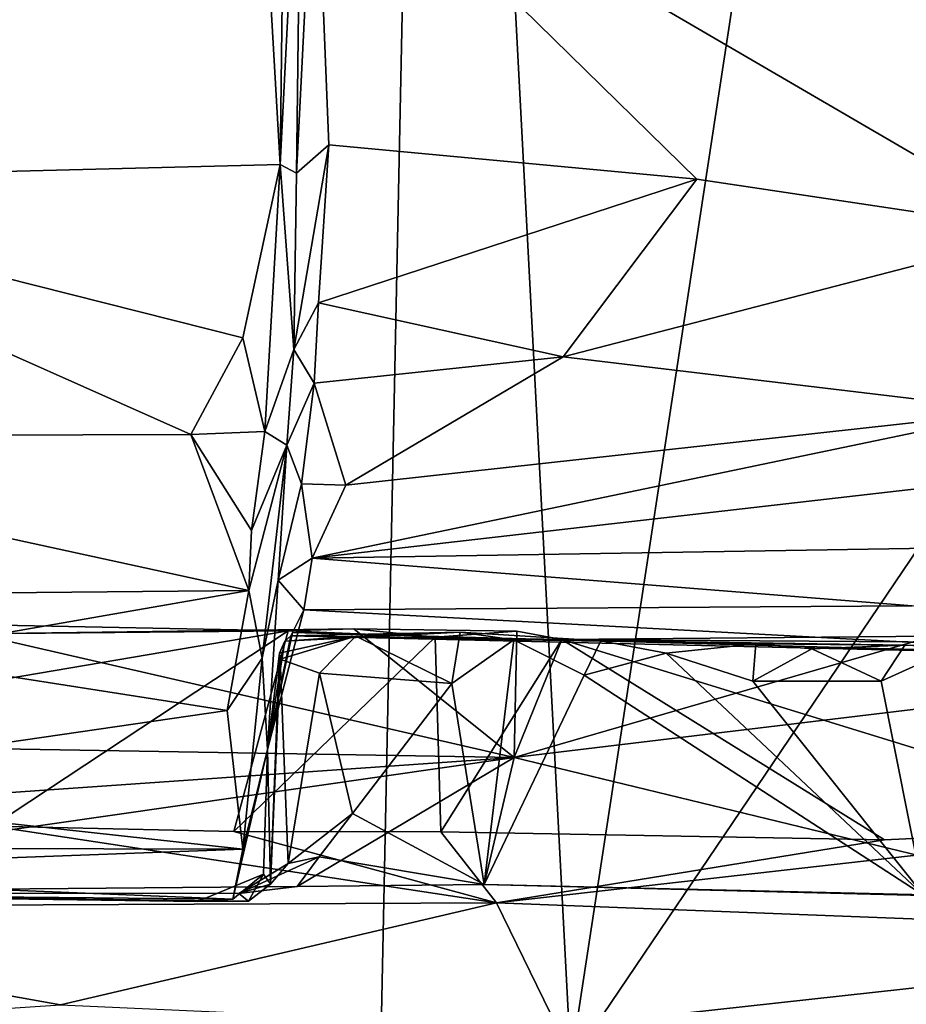
# Model space of a CAD drawing. Units: metres. Extents: x 24.6 to 30.8, y -3.5 to 6.7.
# Drawn here: x 25.4 to 26, y 0.4 to 1.2 of the extents above; entities that cross this region are included whole.
import ezdxf

# ---------------------------------------------------------------- set-up
doc = ezdxf.new("R2010")
doc.units = ezdxf.units.M

msp = doc.modelspace()

# ---------------------------------------------------------------- linework, layer by layer
at = {"layer": '1'}
for points in [[(25.60779, -0.90064, -1.53902), (24.75574, 0.75475, -1.54984), (25.67591, 2.39825, -1.57785)], [(25.67591, 2.39825, -1.57785), (24.75574, 0.75475, -1.54984), (24.89067, 1.5559, -1.55958)], [(25.78244, 0.3789, -1.53969), (25.60779, -0.90064, -1.53902), (25.67591, 2.39825, -1.57785)], [(25.78244, 0.3789, -1.53969), (25.67591, 2.39825, -1.57785), (26.04437, 2.09252, -1.58048)], [(25.78244, 0.3789, -1.53969), (26.04437, 2.09252, -1.58048), (26.79643, 1.87949, -1.57666)], [(25.78244, 0.3789, -1.53969), (26.79643, 1.87949, -1.57666), (26.17202, 0.31497, -1.53491)], [(24.95592, 1.42051, 5.23584), (25.04406, 1.06413, 4.932), (25.53814, 1.39184, 5.22374)], [(25.55627, 1.07725, 4.92604), (25.56889, 1.0705, 4.74482), (25.57308, 1.40713, 5.04908)], [(25.5596, 1.35199, 5.17589), (25.55627, 1.07725, 4.92604), (25.57308, 1.40713, 5.04908)], [(25.57308, 1.40713, 5.04908), (25.56889, 1.0705, 4.74482), (25.58336, 1.35657, 4.98125)], [(25.53814, 1.39184, 5.22374), (25.04406, 1.06413, 4.932), (25.55627, 1.07725, 4.92604)], [(25.5596, 1.35199, 5.17589), (25.53814, 1.39184, 5.22374), (25.55627, 1.07725, 4.92604)], [(25.58336, 1.35657, 4.98125), (25.56889, 1.0705, 4.74482), (25.59418, 1.09245, 4.74107)], [(25.58336, 1.35657, 4.98125), (25.59418, 1.09245, 4.74107), (25.88032, 1.06578, 4.71234)], [(25.58336, 1.35657, 4.98125), (25.88032, 1.06578, 4.71234), (26.15204, 1.02493, 4.67136)], [(25.58336, 1.35657, 4.98125), (26.15204, 1.02493, 4.67136), (26.6436, 1.32785, 4.95033)], [(25.56889, 1.0705, 4.74482), (25.56686, 0.9331, 4.59927), (25.59418, 1.09245, 4.74107)], [(25.59418, 1.09245, 4.74107), (25.56686, 0.9331, 4.59927), (25.58605, 0.96943, 4.61123)], [(25.58605, 0.96943, 4.61123), (25.88032, 1.06578, 4.71234), (25.59418, 1.09245, 4.74107)], [(25.04406, 1.06413, 4.932), (25.52727, 0.94238, 4.8146), (25.55627, 1.07725, 4.92604)], [(25.52727, 0.94238, 4.8146), (25.54425, 0.86948, 4.71777), (25.55627, 1.07725, 4.92604)], [(25.55627, 1.07725, 4.92604), (25.54425, 0.86948, 4.71777), (25.56686, 0.9331, 4.59927)], [(25.56686, 0.9331, 4.59927), (25.56889, 1.0705, 4.74482), (25.55627, 1.07725, 4.92604)], [(25.88032, 1.06578, 4.71234), (25.58605, 0.96943, 4.61123), (25.77631, 0.92752, 4.54933)], [(25.88032, 1.06578, 4.71234), (25.77631, 0.92752, 4.54933), (26.15204, 1.02493, 4.67136)], [(25.04406, 1.06413, 4.932), (24.98192, 0.8655, 4.7167), (25.48665, 0.86698, 4.73287)], [(25.04406, 1.06413, 4.932), (25.48665, 0.86698, 4.73287), (25.52727, 0.94238, 4.8146)], [(25.77631, 0.92752, 4.54933), (26.12983, 0.88527, 4.48459), (26.15204, 1.02493, 4.67136)], [(25.58605, 0.96943, 4.61123), (25.56686, 0.9331, 4.59927), (25.5826, 0.90707, 4.53253)], [(25.5826, 0.90707, 4.53253), (25.77631, 0.92752, 4.54933), (25.58605, 0.96943, 4.61123)], [(25.52727, 0.94238, 4.8146), (25.48665, 0.86698, 4.73287), (25.54425, 0.86948, 4.71777)], [(25.54425, 0.86948, 4.71777), (25.56134, 0.85882, 4.52901), (25.56686, 0.9331, 4.59927)], [(25.56686, 0.9331, 4.59927), (25.56134, 0.85882, 4.52901), (25.5826, 0.90707, 4.53253)], [(25.5826, 0.90707, 4.53253), (25.60726, 0.82781, 4.38128), (25.77631, 0.92752, 4.54933)], [(25.77631, 0.92752, 4.54933), (25.60726, 0.82781, 4.38128), (26.12983, 0.88527, 4.48459)], [(25.56134, 0.85882, 4.52901), (25.57288, 0.8287, 4.41229), (25.5826, 0.90707, 4.53253)], [(25.5826, 0.90707, 4.53253), (25.57288, 0.8287, 4.41229), (25.60726, 0.82781, 4.38128)], [(25.60726, 0.82781, 4.38128), (25.58122, 0.77097, 4.24851), (26.12983, 0.88527, 4.48459)], [(26.12983, 0.88527, 4.48459), (25.58122, 0.77097, 4.24851), (26.39727, 0.8646, 4.45822)], [(24.98192, 0.8655, 4.7167), (24.95306, 0.74023, 4.51677), (25.53186, 0.74572, 4.55888)], [(24.98192, 0.8655, 4.7167), (25.53186, 0.74572, 4.55888), (25.48665, 0.86698, 4.73287)], [(25.48665, 0.86698, 4.73287), (25.53405, 0.79243, 4.62341), (25.54425, 0.86948, 4.71777)], [(25.53186, 0.74572, 4.55888), (25.53405, 0.79243, 4.62341), (25.48665, 0.86698, 4.73287)], [(25.54425, 0.86948, 4.71777), (25.53405, 0.79243, 4.62341), (25.56134, 0.85882, 4.52901)], [(25.53186, 0.74572, 4.55888), (25.54233, 0.69311, 4.40722), (25.56134, 0.85882, 4.52901)], [(25.53405, 0.79243, 4.62341), (25.53186, 0.74572, 4.55888), (25.56134, 0.85882, 4.52901)], [(25.56134, 0.85882, 4.52901), (25.54233, 0.69311, 4.40722), (25.55465, 0.7538, 4.26584)], [(25.56134, 0.85882, 4.52901), (25.55465, 0.7538, 4.26584), (25.57288, 0.8287, 4.41229)], [(26.39727, 0.8646, 4.45822), (25.58122, 0.77097, 4.24851), (26.84684, 0.79147, 4.28202)], [(25.57288, 0.8287, 4.41229), (25.55465, 0.7538, 4.26584), (25.58122, 0.77097, 4.24851)], [(25.60726, 0.82781, 4.38128), (25.57288, 0.8287, 4.41229), (25.58122, 0.77097, 4.24851)], [(25.58122, 0.77097, 4.24851), (26.04796, 0.73381, 4.11104), (26.84684, 0.79147, 4.28202)], [(25.58122, 0.77097, 4.24851), (25.55465, 0.7538, 4.26584), (25.57454, 0.73066, 4.09142)], [(25.58122, 0.77097, 4.24851), (25.57454, 0.73066, 4.09142), (26.04796, 0.73381, 4.11104)], [(25.60779, -0.90064, -1.53902), (24.76985, 0.10147, -1.54075), (24.75574, 0.75475, -1.54984)], [(25.54233, 0.69311, 4.40722), (25.54643, 0.62206, 4.03921), (25.55465, 0.7538, 4.26584)], [(25.55465, 0.7538, 4.26584), (25.54643, 0.62206, 4.03921), (25.57454, 0.73066, 4.09142)], [(24.95306, 0.74023, 4.51677), (25.24118, 0.69512, 4.46813), (25.53186, 0.74572, 4.55888)], [(25.24118, 0.69512, 4.46813), (25.5151, 0.65248, 4.37392), (25.53186, 0.74572, 4.55888)], [(25.53186, 0.74572, 4.55888), (25.5151, 0.65248, 4.37392), (25.54233, 0.69311, 4.40722)], [(25.54643, 0.62206, 4.03921), (25.56575, 0.71312, 3.94653), (25.57454, 0.73066, 4.09142)], [(25.56575, 0.71312, 3.94653), (26.25839, 0.69403, 3.40702), (25.57454, 0.73066, 4.09142)], [(25.57454, 0.73066, 4.09142), (26.25839, 0.69403, 3.40702), (26.04796, 0.73381, 4.11104)], [(25.32556, 0.71906, 2.63103), (24.91782, 0.60469, 2.58478), (25.56239, 0.71438, 2.6293)], [(24.91782, 0.60469, 2.58478), (25.33221, 0.56244, 2.57898), (25.56239, 0.71438, 2.6293)], [(25.32556, 0.71906, 2.63103), (25.56239, 0.71438, 2.6293), (25.31951, 0.71194, 2.6694)], [(25.73818, 0.61595, 2.92591), (25.31951, 0.71194, 2.6694), (25.61346, 0.71601, 2.6385)], [(25.31951, 0.71194, 2.6694), (25.56239, 0.71438, 2.6293), (25.61346, 0.71601, 2.6385)], [(25.56239, 0.71438, 2.6293), (25.33221, 0.56244, 2.57898), (25.52028, 0.55836, 2.58003)], [(25.56239, 0.71438, 2.6293), (25.52028, 0.55836, 2.58003), (25.67682, 0.70957, 2.6261)], [(25.54643, 0.62206, 4.03921), (25.56465, 0.71043, 3.76125), (25.56575, 0.71312, 3.94653)], [(25.56465, 0.71043, 3.76125), (25.5598, 0.70628, 3.61556), (25.69621, 0.71322, 3.41546)], [(25.5598, 0.70628, 3.61556), (25.61504, 0.71017, 3.38661), (25.69621, 0.71322, 3.41546)], [(25.61346, 0.71601, 2.6385), (25.56239, 0.71438, 2.6293), (25.67682, 0.70957, 2.6261)], [(25.56465, 0.71043, 3.76125), (25.69621, 0.71322, 3.41546), (25.80558, 0.70661, 3.41274)], [(25.56575, 0.71312, 3.94653), (25.56465, 0.71043, 3.76125), (26.25839, 0.69403, 3.40702)], [(25.73818, 0.61595, 2.92591), (25.61346, 0.71601, 2.6385), (25.74027, 0.7141, 2.64219)], [(25.74027, 0.7141, 2.64219), (25.61346, 0.71601, 2.6385), (25.67682, 0.70957, 2.6261)], [(25.61504, 0.71017, 3.38661), (25.68966, 0.67347, 3.38565), (25.69621, 0.71322, 3.41546)], [(25.67682, 0.70957, 2.6261), (25.77528, 0.70766, 2.62537), (25.74027, 0.7141, 2.64219)], [(25.69621, 0.71322, 3.41546), (25.68966, 0.67347, 3.38565), (25.73807, 0.70731, 3.38075)], [(25.69621, 0.71322, 3.41546), (25.73807, 0.70731, 3.38075), (25.80558, 0.70661, 3.41274)], [(25.73818, 0.61595, 2.92591), (25.74027, 0.7141, 2.64219), (25.77528, 0.70766, 2.62537)], [(24.93932, 0.62935, 2.95721), (25.31951, 0.71194, 2.6694), (25.73818, 0.61595, 2.92591)], [(25.67682, 0.70957, 2.6261), (25.52028, 0.55836, 2.58003), (25.68112, 0.55796, 2.57407)], [(25.54643, 0.62206, 4.03921), (25.5598, 0.70628, 3.61556), (25.56465, 0.71043, 3.76125)], [(25.54643, 0.62206, 4.03921), (25.55574, 0.69713, 3.47457), (25.5598, 0.70628, 3.61556)], [(25.55574, 0.69713, 3.47457), (25.55614, 0.69243, 3.44664), (25.61504, 0.71017, 3.38661)], [(25.5598, 0.70628, 3.61556), (25.55574, 0.69713, 3.47457), (25.61504, 0.71017, 3.38661)], [(25.55614, 0.69243, 3.44664), (25.58671, 0.68156, 3.37761), (25.61504, 0.71017, 3.38661)], [(25.92634, 0.70438, 3.4137), (25.56465, 0.71043, 3.76125), (25.80558, 0.70661, 3.41274)], [(25.56465, 0.71043, 3.76125), (25.92634, 0.70438, 3.4137), (26.04229, 0.70327, 3.41582)], [(25.56465, 0.71043, 3.76125), (26.04229, 0.70327, 3.41582), (26.25839, 0.69403, 3.40702)], [(25.61504, 0.71017, 3.38661), (25.58671, 0.68156, 3.37761), (25.68966, 0.67347, 3.38565)], [(25.77528, 0.70766, 2.62537), (25.67682, 0.70957, 2.6261), (25.68112, 0.55796, 2.57407)], [(25.77528, 0.70766, 2.62537), (25.68112, 0.55796, 2.57407), (26.02642, 0.5517, 2.5692)], [(25.68966, 0.67347, 3.38565), (25.7149, 0.517, 3.35581), (25.73807, 0.70731, 3.38075)], [(25.73807, 0.70731, 3.38075), (25.7149, 0.517, 3.35581), (25.79284, 0.67994, 3.38377)], [(25.80558, 0.70661, 3.41274), (25.73807, 0.70731, 3.38075), (25.79284, 0.67994, 3.38377)], [(25.73818, 0.61595, 2.92591), (25.77528, 0.70766, 2.62537), (26.06392, 0.71011, 2.63969)], [(25.73818, 0.61595, 2.92591), (26.06392, 0.71011, 2.63969), (26.32393, 0.68647, 2.68086)], [(26.06392, 0.71011, 2.63969), (25.77528, 0.70766, 2.62537), (26.35284, 0.70374, 2.62347)], [(25.77528, 0.70766, 2.62537), (26.02642, 0.5517, 2.5692), (26.24759, 0.56214, 2.57289)], [(26.35284, 0.70374, 2.62347), (25.77528, 0.70766, 2.62537), (26.24759, 0.56214, 2.57289)], [(25.80558, 0.70661, 3.41274), (25.79284, 0.67994, 3.38377), (25.85639, 0.69695, 3.38203)], [(25.80558, 0.70661, 3.41274), (25.85639, 0.69695, 3.38203), (25.92634, 0.70438, 3.4137)], [(25.54643, 0.62206, 4.03921), (25.5486, 0.51724, 3.47105), (25.55574, 0.69713, 3.47457)], [(25.55574, 0.69713, 3.47457), (25.5486, 0.51724, 3.47105), (25.55614, 0.69243, 3.44664)], [(25.92634, 0.70438, 3.4137), (25.85639, 0.69695, 3.38203), (25.92395, 0.67519, 3.38423)], [(25.92634, 0.70438, 3.4137), (25.92395, 0.67519, 3.38423), (25.96987, 0.70049, 3.3811)], [(25.96987, 0.70049, 3.3811), (25.92395, 0.67519, 3.38423), (26.02366, 0.67522, 3.3822)], [(25.92634, 0.70438, 3.4137), (25.96987, 0.70049, 3.3811), (26.04229, 0.70327, 3.41582)], [(26.04229, 0.70327, 3.41582), (25.96987, 0.70049, 3.3811), (26.02366, 0.67522, 3.3822)], [(26.04229, 0.70327, 3.41582), (26.02366, 0.67522, 3.3822), (26.08403, 0.70255, 3.38051)], [(26.02366, 0.67522, 3.3822), (26.05702, 0.50849, 3.3617), (26.08403, 0.70255, 3.38051)], [(26.08403, 0.70255, 3.38051), (26.13349, 0.70135, 3.40578), (26.04229, 0.70327, 3.41582)], [(26.25839, 0.69403, 3.40702), (26.04229, 0.70327, 3.41582), (26.13349, 0.70135, 3.40578)], [(25.24118, 0.69512, 4.46813), (25.09759, 0.59183, 4.18906), (25.5151, 0.65248, 4.37392)], [(25.5151, 0.65248, 4.37392), (25.52718, 0.54442, 3.96965), (25.54233, 0.69311, 4.40722)], [(25.54233, 0.69311, 4.40722), (25.52718, 0.54442, 3.96965), (25.54643, 0.62206, 4.03921)], [(25.55614, 0.69243, 3.44664), (25.5486, 0.51724, 3.47105), (25.56256, 0.53345, 3.4)], [(25.55614, 0.69243, 3.44664), (25.56256, 0.53345, 3.4), (25.58671, 0.68156, 3.37761)], [(25.85639, 0.69695, 3.38203), (25.79284, 0.67994, 3.38377), (26.05702, 0.50849, 3.3617)], [(25.85639, 0.69695, 3.38203), (26.05702, 0.50849, 3.3617), (25.92395, 0.67519, 3.38423)], [(25.73818, 0.61595, 2.92591), (26.32393, 0.68647, 2.68086), (26.19177, 0.50594, 3.2371)], [(25.58671, 0.68156, 3.37761), (25.56256, 0.53345, 3.4), (25.61257, 0.57238, 3.37621)], [(25.58671, 0.68156, 3.37761), (25.61257, 0.57238, 3.37621), (25.68966, 0.67347, 3.38565)], [(25.79284, 0.67994, 3.38377), (25.7149, 0.517, 3.35581), (26.05702, 0.50849, 3.3617)], [(25.92395, 0.67519, 3.38423), (26.05702, 0.50849, 3.3617), (26.02366, 0.67522, 3.3822)], [(25.68966, 0.67347, 3.38565), (25.61257, 0.57238, 3.37621), (25.7149, 0.517, 3.35581)], [(25.5151, 0.65248, 4.37392), (25.09759, 0.59183, 4.18906), (25.52718, 0.54442, 3.96965)], [(25.02948, 0.56667, 3.16502), (24.93932, 0.62935, 2.95721), (25.73818, 0.61595, 2.92591)], [(25.52718, 0.54442, 3.96965), (25.51939, 0.50573, 3.77089), (25.54643, 0.62206, 4.03921)], [(25.51939, 0.50573, 3.77089), (25.54328, 0.52516, 3.7128), (25.54643, 0.62206, 4.03921)], [(25.54328, 0.52516, 3.7128), (25.5486, 0.51724, 3.47105), (25.54643, 0.62206, 4.03921)], [(25.0048, 0.51065, 3.57061), (25.02948, 0.56667, 3.16502), (25.73818, 0.61595, 2.92591)], [(25.0048, 0.51065, 3.57061), (25.73818, 0.61595, 2.92591), (25.56951, 0.51554, 3.34129)], [(25.56951, 0.51554, 3.34129), (25.73818, 0.61595, 2.92591), (25.7149, 0.517, 3.35581)], [(25.7149, 0.517, 3.35581), (25.73818, 0.61595, 2.92591), (26.19177, 0.50594, 3.2371)], [(25.09759, 0.59183, 4.18906), (24.98621, 0.5459, 3.98733), (25.52718, 0.54442, 3.96965)], [(25.56256, 0.53345, 3.4), (25.58661, 0.53867, 3.37713), (25.61257, 0.57238, 3.37621)], [(25.61257, 0.57238, 3.37621), (25.58661, 0.53867, 3.37713), (25.7149, 0.517, 3.35581)], [(24.96014, 0.4995, 2.41495), (25.72454, 0.50271, 2.45122), (25.33221, 0.56244, 2.57898)], [(25.52028, 0.55836, 2.58003), (25.33221, 0.56244, 2.57898), (25.72454, 0.50271, 2.45122)], [(26.02642, 0.5517, 2.5692), (25.72454, 0.50271, 2.45122), (26.24759, 0.56214, 2.57289)], [(25.72454, 0.50271, 2.45122), (26.41099, 0.47644, 2.37746), (26.24759, 0.56214, 2.57289)], [(25.68112, 0.55796, 2.57407), (25.52028, 0.55836, 2.58003), (25.72454, 0.50271, 2.45122)], [(25.68112, 0.55796, 2.57407), (25.72454, 0.50271, 2.45122), (26.02642, 0.5517, 2.5692)], [(24.98621, 0.5459, 3.98733), (25.02184, 0.52588, 3.89186), (25.52718, 0.54442, 3.96965)], [(25.52718, 0.54442, 3.96965), (25.02184, 0.52588, 3.89186), (25.51939, 0.50573, 3.77089)], [(25.56256, 0.53345, 3.4), (25.52405, 0.50997, 3.4058), (25.58661, 0.53867, 3.37713)], [(25.52405, 0.50997, 3.4058), (25.56951, 0.51554, 3.34129), (25.58661, 0.53867, 3.37713)], [(25.58661, 0.53867, 3.37713), (25.56951, 0.51554, 3.34129), (25.7149, 0.517, 3.35581)], [(25.52405, 0.50997, 3.4058), (25.56256, 0.53345, 3.4), (25.5486, 0.51724, 3.47105)], [(25.02184, 0.52588, 3.89186), (25.0048, 0.51065, 3.57061), (25.51939, 0.50573, 3.77089)], [(25.51939, 0.50573, 3.77089), (25.49189, 0.50395, 3.7194), (25.54328, 0.52516, 3.7128)], [(25.49189, 0.50395, 3.7194), (25.53172, 0.50405, 3.58883), (25.54328, 0.52516, 3.7128)], [(25.53172, 0.50405, 3.58883), (25.5486, 0.51724, 3.47105), (25.54328, 0.52516, 3.7128)], [(25.0048, 0.51065, 3.57061), (25.56951, 0.51554, 3.34129), (25.52405, 0.50997, 3.4058)], [(25.53172, 0.50405, 3.58883), (25.52405, 0.50997, 3.4058), (25.5486, 0.51724, 3.47105)], [(25.7149, 0.517, 3.35581), (26.19177, 0.50594, 3.2371), (26.05702, 0.50849, 3.3617)], [(25.51939, 0.50573, 3.77089), (25.0048, 0.51065, 3.57061), (25.49189, 0.50395, 3.7194)], [(25.49189, 0.50395, 3.7194), (25.0048, 0.51065, 3.57061), (25.53172, 0.50405, 3.58883)], [(25.0048, 0.51065, 3.57061), (25.52405, 0.50997, 3.4058), (25.53172, 0.50405, 3.58883)], [(25.72454, 0.50271, 2.45122), (24.96014, 0.4995, 2.41495), (25.38532, 0.42355, 2.30801)], [(25.16524, 0.40897, 2.29336), (25.38532, 0.42355, 2.30801), (24.96014, 0.4995, 2.41495)], [(25.72454, 0.50271, 2.45122), (25.38532, 0.42355, 2.30801), (25.77172, 0.40596, 2.28623)], [(26.41099, 0.47644, 2.37746), (25.72454, 0.50271, 2.45122), (25.77172, 0.40596, 2.28623)], [(25.77172, 0.40596, 2.28623), (25.81026, 0.30418, 2.21393), (26.41099, 0.47644, 2.37746)], [(26.41099, 0.47644, 2.37746), (25.81026, 0.30418, 2.21393), (26.3897, 0.38384, 2.26299)]]:
    msp.add_3dface(points, dxfattribs=at)

doc.saveas('drawing.dxf')
